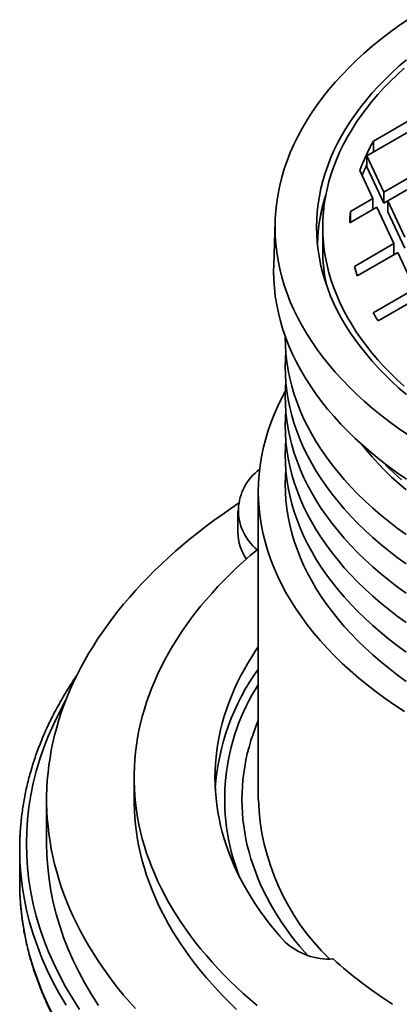
# Model space of a CAD drawing. Units: inches. Extents: x 0.1 to 21.1, y 0.1 to 10.9.
# Drawn here: x 5.7 to 6.3, y 7.8 to 9.3 of the extents above; entities that cross this region are included whole.
import ezdxf

# ---------------------------------------------------------------- set-up
doc = ezdxf.new("R2010")
doc.units = ezdxf.units.IN
doc.header["$MEASUREMENT"] = 0

msp = doc.modelspace()

# ---------------------------------------------------------------- linework, layer by layer
at = {"color": 7, "linetype": 'Continuous', "lineweight": 35}
for p, q in [((6.2719, 9.1369), (6.327, 9.1687)), ((6.3332, 9.1553), (6.2618, 9.1141)), ((6.2719, 9.1369), (6.2719, 9.1199)), ((6.288, 9.0578), (6.2618, 9.1141)), ((6.2618, 9.0971), (6.2618, 9.1141)), ((6.288, 9.0578), (6.3594, 9.099)), ((6.2508, 9.0914), (6.271, 9.048)), ((6.288, 9.0408), (6.2618, 9.0971)), ((6.3656, 9.0856), (6.2942, 9.0444)), ((6.288, 9.0578), (6.288, 9.0408)), ((6.2363, 9.0279), (6.271, 9.048)), ((6.271, 9.0309), (6.271, 9.048)), ((6.288, 9.0408), (6.2942, 9.0444)), ((6.3203, 8.9881), (6.2942, 9.0444)), ((6.2942, 9.0273), (6.2942, 9.0444)), ((6.2772, 9.0345), (6.2352, 9.0103)), ((6.2363, 9.0279), (6.2363, 9.0109)), ((6.2772, 9.0345), (6.3033, 8.9783)), ((6.3203, 8.9711), (6.2942, 9.0273)), ((6.1198, 9.0129), (6.1177, 8.9449)), ((6.1934, 9.0038), (6.1934, 8.9698)), ((6.2426, 8.9432), (6.3033, 8.9783)), ((6.3033, 8.9612), (6.3033, 8.9783)), ((6.3095, 8.9648), (6.2467, 8.9285)), ((6.3095, 8.9648), (6.3357, 8.9085)), ((6.2715, 8.8715), (6.3357, 8.9085)), ((6.3419, 8.8951), (6.279, 8.8588)), ((6.0938, 8.5955), (6.0938, 8.1192)), ((6.0623, 8.5657), (6.0623, 8.5317)), ((5.9018, 8.1532), (5.9018, 8.1192)), ((5.7663, 8.1192), (5.7663, 8.0512)), ((5.7247, 8.0427), (5.7247, 7.9916)), ((5.7247, 7.9916), (5.725, 7.9749))]:
    msp.add_line(p, q, dxfattribs=at)
at = {"color": 7, "linetype": 'Continuous', "lineweight": 35, "flags": 128}
for points in [[(6.3245, 9.3243), (6.3102, 9.3144), (6.2964, 9.3043), (6.283, 9.2939), (6.2701, 9.2834), (6.2576, 9.2726), (6.2457, 9.2617), (6.2342, 9.2506), (6.2233, 9.2393), (6.2129, 9.2279), (6.203, 9.2163), (6.1936, 9.2046), (6.1848, 9.1927), (6.1765, 9.1807), (6.1687, 9.1686), (6.1615, 9.1563), (6.1549, 9.144), (6.1488, 9.1315), (6.1433, 9.119), (6.1384, 9.1064), (6.134, 9.0937), (6.1302, 9.081), (6.127, 9.0682), (6.1244, 9.0554), (6.1223, 9.0425), (6.1209, 9.0296), (6.12, 9.0167), (6.1197, 9.0038), (6.12, 8.9909), (6.1209, 8.978), (6.1223, 8.9651), (6.1244, 8.9522), (6.127, 8.9394), (6.1302, 8.9266), (6.134, 8.9139), (6.1384, 8.9012), (6.1433, 8.8886), (6.1488, 8.8761), (6.1549, 8.8636), (6.1615, 8.8513), (6.1687, 8.839), (6.1765, 8.8269), (6.1848, 8.8149), (6.1936, 8.803), (6.203, 8.7913), (6.2129, 8.7797), (6.2233, 8.7683), (6.2342, 8.757), (6.2457, 8.7459), (6.2576, 8.735), (6.2701, 8.7242), (6.283, 8.7137), (6.2964, 8.7033), (6.3102, 8.6932), (6.3245, 8.6832)], [(6.3229, 9.2624), (6.3114, 9.2525), (6.3004, 9.2423), (6.2898, 9.2321), (6.2797, 9.2216), (6.27, 9.2111), (6.2609, 9.2003), (6.2522, 9.1895), (6.244, 9.1785), (6.2364, 9.1674), (6.2292, 9.1562), (6.2225, 9.1449), (6.2164, 9.1335), (6.2108, 9.122), (6.2057, 9.1104), (6.2011, 9.0987), (6.1971, 9.087), (6.1936, 9.0752), (6.1906, 9.0634), (6.1882, 9.0515), (6.1863, 9.0396), (6.1849, 9.0277), (6.1841, 9.0158), (6.1838, 9.0038), (6.1841, 8.9918), (6.1849, 8.9799), (6.1863, 8.968), (6.1882, 8.9561), (6.1906, 8.9442), (6.1936, 8.9324), (6.1971, 8.9206), (6.2011, 8.9089), (6.2057, 8.8972), (6.2108, 8.8856), (6.2164, 8.8741), (6.2225, 8.8627), (6.2292, 8.8514), (6.2364, 8.8402), (6.244, 8.8291), (6.2522, 8.8181), (6.2609, 8.8073), (6.27, 8.7965), (6.2797, 8.786), (6.2898, 8.7755), (6.3004, 8.7653), (6.3114, 8.7551), (6.3229, 8.7452)], [(6.3195, 9.2494), (6.3085, 9.2394), (6.2981, 9.2293), (6.2881, 9.219), (6.2786, 9.2086), (6.2695, 9.198), (6.261, 9.1872), (6.2529, 9.1764), (6.2453, 9.1654), (6.2382, 9.1543), (6.2317, 9.1432), (6.2256, 9.1319), (6.22, 9.1205), (6.215, 9.1091), (6.2105, 9.0976), (6.2065, 9.086), (6.203, 9.0744), (6.2001, 9.0627), (6.1977, 9.0509), (6.1958, 9.0392), (6.1945, 9.0274), (6.1937, 9.0156), (6.1934, 9.0038), (6.1937, 8.992), (6.1945, 8.9802), (6.1958, 8.9684), (6.1977, 8.9567), (6.2001, 8.9449), (6.203, 8.9332), (6.2065, 8.9216), (6.2105, 8.91), (6.215, 8.8985), (6.22, 8.8871), (6.2256, 8.8757), (6.2317, 8.8644), (6.2382, 8.8533), (6.2453, 8.8422), (6.2529, 8.8312), (6.261, 8.8204), (6.2695, 8.8096), (6.2786, 8.799), (6.2881, 8.7886), (6.2981, 8.7783), (6.3085, 8.7681), (6.3195, 8.7582)], [(6.1177, 8.9449), (6.1175, 8.9358), (6.1178, 8.9228), (6.1187, 8.9099), (6.1201, 8.8969), (6.1222, 8.884), (6.1248, 8.8712), (6.1281, 8.8583), (6.1319, 8.8456), (6.1362, 8.8329), (6.1412, 8.8202), (6.1467, 8.8077), (6.1528, 8.7952), (6.1595, 8.7828), (6.1667, 8.7706), (6.1744, 8.7584), (6.1828, 8.7464), (6.1916, 8.7345), (6.201, 8.7227), (6.2109, 8.7111), (6.2214, 8.6996), (6.2323, 8.6883), (6.2438, 8.6772), (6.2558, 8.6662), (6.2683, 8.6555), (6.2812, 8.6449), (6.2946, 8.6345), (6.3085, 8.6243), (6.3229, 8.6144)], [(6.1353, 8.8353), (6.1353, 8.8337), (6.1356, 8.821), (6.1365, 8.8083), (6.1379, 8.7957), (6.1399, 8.783), (6.1425, 8.7704), (6.1457, 8.7579), (6.1494, 8.7454), (6.1537, 8.7329), (6.1585, 8.7206), (6.1639, 8.7083), (6.1699, 8.6961), (6.1764, 8.684), (6.1835, 8.6719), (6.1911, 8.66), (6.1992, 8.6483), (6.2079, 8.6366), (6.2171, 8.6251), (6.2268, 8.6137), (6.237, 8.6025), (6.2478, 8.5914), (6.259, 8.5805), (6.2707, 8.5698), (6.283, 8.5592), (6.2956, 8.5489), (6.3088, 8.5387), (6.3224, 8.5288)], [(6.1363, 8.811), (6.1356, 8.801), (6.1353, 8.7883), (6.1356, 8.7756), (6.1365, 8.763), (6.1379, 8.7503), (6.1399, 8.7377), (6.1425, 8.7251), (6.1457, 8.7125), (6.1494, 8.7), (6.1537, 8.6876), (6.1585, 8.6752), (6.1639, 8.6629), (6.1699, 8.6507), (6.1764, 8.6386), (6.1835, 8.6266), (6.1911, 8.6147), (6.1992, 8.6029), (6.2079, 8.5912), (6.2171, 8.5797), (6.2268, 8.5683), (6.237, 8.5571), (6.2478, 8.5461), (6.259, 8.5352), (6.2707, 8.5244), (6.283, 8.5139), (6.2956, 8.5035), (6.3088, 8.4934), (6.3224, 8.4834)], [(6.1363, 8.7656), (6.1356, 8.7556), (6.1353, 8.743), (6.1356, 8.7303), (6.1365, 8.7176), (6.1379, 8.7049), (6.1399, 8.6923), (6.1425, 8.6797), (6.1457, 8.6672), (6.1494, 8.6547), (6.1537, 8.6422), (6.1585, 8.6298), (6.1639, 8.6176), (6.1699, 8.6053), (6.1764, 8.5932), (6.1835, 8.5812), (6.1911, 8.5693), (6.1992, 8.5575), (6.2079, 8.5459), (6.2171, 8.5344), (6.2268, 8.523), (6.237, 8.5118), (6.2478, 8.5007), (6.259, 8.4898), (6.2707, 8.4791), (6.283, 8.4685), (6.2956, 8.4582), (6.3088, 8.448), (6.3224, 8.438)], [(6.1354, 8.7499), (6.1301, 8.7399), (6.1239, 8.7271), (6.1182, 8.7142), (6.1131, 8.7013), (6.1086, 8.6882), (6.1047, 8.6751), (6.1014, 8.6619), (6.0987, 8.6487), (6.0966, 8.6354), (6.095, 8.6221), (6.0941, 8.6088), (6.0938, 8.5955), (6.0941, 8.5822), (6.095, 8.5689), (6.0966, 8.5556), (6.0987, 8.5424), (6.1014, 8.5292), (6.1047, 8.516), (6.1086, 8.5029), (6.1131, 8.4898), (6.1182, 8.4768), (6.1239, 8.4639), (6.1301, 8.4511), (6.137, 8.4384), (6.1444, 8.4258), (6.1523, 8.4133), (6.1609, 8.4009), (6.17, 8.3887), (6.1796, 8.3766), (6.1898, 8.3647), (6.2006, 8.3529), (6.2118, 8.3413), (6.2236, 8.3298), (6.2359, 8.3186), (6.2488, 8.3075), (6.2621, 8.2966), (6.2759, 8.286), (6.2901, 8.2755), (6.3049, 8.2653), (6.3201, 8.2553)], [(6.1363, 8.7203), (6.1356, 8.7103), (6.1353, 8.6976), (6.1356, 8.6849), (6.1365, 8.6722), (6.1379, 8.6596), (6.1399, 8.6469), (6.1425, 8.6344), (6.1457, 8.6218), (6.1494, 8.6093), (6.1537, 8.5969), (6.1585, 8.5845), (6.1639, 8.5722), (6.1699, 8.56), (6.1764, 8.5479), (6.1835, 8.5359), (6.1911, 8.524), (6.1992, 8.5122), (6.2079, 8.5005), (6.2171, 8.489), (6.2268, 8.4776), (6.237, 8.4664), (6.2478, 8.4553), (6.259, 8.4444), (6.2707, 8.4337), (6.283, 8.4231), (6.2956, 8.4128), (6.3088, 8.4026), (6.3224, 8.3927)], [(6.1363, 8.6749), (6.1356, 8.6649), (6.1353, 8.6522), (6.1356, 8.6395), (6.1365, 8.6269), (6.1379, 8.6142), (6.1399, 8.6016), (6.1425, 8.589), (6.1457, 8.5764), (6.1494, 8.5639), (6.1537, 8.5515), (6.1585, 8.5391), (6.1639, 8.5268), (6.1699, 8.5146), (6.1764, 8.5025), (6.1835, 8.4905), (6.1911, 8.4786), (6.1992, 8.4668), (6.2079, 8.4552), (6.2171, 8.4436), (6.2268, 8.4323), (6.237, 8.421), (6.2478, 8.41), (6.259, 8.3991), (6.2707, 8.3883), (6.283, 8.3778), (6.2956, 8.3674), (6.3088, 8.3573), (6.3224, 8.3473)], [(6.2539, 8.6679), (6.2605, 8.6597), (6.2697, 8.649), (6.2793, 8.6384), (6.2895, 8.628), (6.3, 8.6177), (6.3111, 8.6076), (6.3226, 8.5977)], [(6.1363, 8.6296), (6.1356, 8.6196), (6.1353, 8.6069), (6.1356, 8.5942), (6.1365, 8.5815), (6.1379, 8.5689), (6.1399, 8.5562), (6.1425, 8.5436), (6.1457, 8.5311), (6.1494, 8.5186), (6.1537, 8.5061), (6.1585, 8.4938), (6.1639, 8.4815), (6.1699, 8.4693), (6.1764, 8.4571), (6.1835, 8.4451), (6.1911, 8.4332), (6.1992, 8.4214), (6.2079, 8.4098), (6.2171, 8.3983), (6.2268, 8.3869), (6.237, 8.3757), (6.2478, 8.3646), (6.259, 8.3537), (6.2707, 8.343), (6.283, 8.3324), (6.2956, 8.3221), (6.3088, 8.3119), (6.3224, 8.3019)], [(6.0633, 8.5772), (6.0512, 8.5691), (6.0382, 8.56), (6.0254, 8.5508), (6.0129, 8.5415), (6.0007, 8.5321), (5.9888, 8.5225), (5.9771, 8.5129), (5.9657, 8.5031), (5.9547, 8.4932), (5.9439, 8.4832), (5.9334, 8.4731), (5.9232, 8.4629), (5.9133, 8.4526), (5.9037, 8.4422), (5.8944, 8.4317), (5.8854, 8.4211), (5.8767, 8.4104), (5.8683, 8.3997), (5.8603, 8.3889), (5.8526, 8.378), (5.8451, 8.367), (5.8381, 8.3559), (5.8313, 8.3448), (5.8249, 8.3336), (5.8187, 8.3224), (5.813, 8.3111), (5.8075, 8.2998), (5.8024, 8.2883), (5.7976, 8.2769), (5.7932, 8.2654), (5.7891, 8.2539), (5.7853, 8.2423), (5.7819, 8.2307), (5.7788, 8.219), (5.776, 8.2073), (5.7736, 8.1956), (5.7716, 8.1839), (5.7698, 8.1722), (5.7685, 8.1604), (5.7674, 8.1487), (5.7667, 8.1369), (5.7664, 8.1251), (5.7664, 8.1133), (5.7667, 8.1015), (5.7674, 8.0898), (5.7685, 8.078), (5.7698, 8.0662), (5.7716, 8.0545), (5.7736, 8.0428), (5.776, 8.0311), (5.7788, 8.0194), (5.7819, 8.0078), (5.7853, 7.9962), (5.7891, 7.9846), (5.7932, 7.973), (5.7976, 7.9615), (5.8024, 7.9501), (5.8075, 7.9387), (5.813, 7.9273), (5.8187, 7.916), (5.8249, 7.9048), (5.8313, 7.8936), (5.8381, 7.8825), (5.8451, 7.8714), (5.8526, 7.8605), (5.8603, 7.8496), (5.8683, 7.8387), (5.8767, 7.828), (5.8854, 7.8173), (5.8944, 7.8067), (5.9037, 7.7962)], [(6.0921, 8.5054), (6.0812, 8.4962), (6.0706, 8.4868), (6.0603, 8.4773), (6.0504, 8.4677), (6.0407, 8.458), (6.0313, 8.4483), (6.0222, 8.4384), (6.0135, 8.4284), (6.005, 8.4184), (5.9969, 8.4082), (5.9891, 8.398), (5.9816, 8.3877), (5.9744, 8.3773), (5.9676, 8.3668), (5.961, 8.3563), (5.9549, 8.3457), (5.949, 8.335), (5.9435, 8.3243), (5.9383, 8.3135), (5.9335, 8.3027), (5.929, 8.2918), (5.9248, 8.2809), (5.921, 8.2699), (5.9175, 8.2589), (5.9144, 8.2479), (5.9116, 8.2368), (5.9091, 8.2258), (5.907, 8.2146), (5.9053, 8.2035), (5.9039, 8.1923), (5.9028, 8.1812), (5.9022, 8.17), (5.9018, 8.1588), (5.9018, 8.1476), (5.9022, 8.1365), (5.9028, 8.1253), (5.9039, 8.1141), (5.9053, 8.103), (5.907, 8.0918), (5.9091, 8.0807), (5.9116, 8.0696), (5.9144, 8.0586), (5.9175, 8.0475), (5.921, 8.0365), (5.9248, 8.0256), (5.929, 8.0146), (5.9335, 8.0038), (5.9383, 7.9929), (5.9435, 7.9822), (5.949, 7.9714), (5.9549, 7.9608), (5.961, 7.9502), (5.9676, 7.9397), (5.9744, 7.9292), (5.9816, 7.9188), (5.9891, 7.9085), (5.9969, 7.8983), (6.005, 7.8881), (6.0135, 7.8781), (6.0222, 7.8681), (6.0313, 7.8582), (6.0407, 7.8484), (6.0504, 7.8387), (6.0603, 7.8292), (6.0706, 7.8197), (6.0812, 7.8103), (6.0921, 7.8011)], [(6.0938, 8.3554), (6.0901, 8.3499), (6.0837, 8.34), (6.0776, 8.33), (6.0718, 8.3199), (6.0664, 8.3098), (6.0613, 8.2997), (6.0566, 8.2894), (6.0522, 8.2791), (6.0481, 8.2688), (6.0444, 8.2584), (6.0411, 8.248), (6.0381, 8.2376), (6.0354, 8.2271), (6.0331, 8.2166), (6.0312, 8.2061), (6.0296, 8.1955), (6.0284, 8.185), (6.0275, 8.1744), (6.0269, 8.1638), (6.0268, 8.1532), (6.0269, 8.1426), (6.0275, 8.1321), (6.0284, 8.1215), (6.0296, 8.1109), (6.0312, 8.1004), (6.0331, 8.0899), (6.0354, 8.0794), (6.0381, 8.0689), (6.0411, 8.0584), (6.0444, 8.048), (6.0481, 8.0377), (6.0522, 8.0273), (6.0566, 8.017), (6.0613, 8.0068), (6.0664, 7.9966), (6.0718, 7.9865), (6.0776, 7.9765), (6.0837, 7.9665), (6.0901, 7.9566), (6.0968, 7.9467), (6.1039, 7.937), (6.1113, 7.9273), (6.1191, 7.9177), (6.1271, 7.9082), (6.1355, 7.8988)], [(6.1698, 7.8788), (6.1658, 7.8833), (6.158, 7.8925), (6.1505, 7.9017), (6.1433, 7.911), (6.1364, 7.9204), (6.1299, 7.9299), (6.1236, 7.9394), (6.1177, 7.949), (6.1121, 7.9587), (6.1069, 7.9684), (6.102, 7.9782), (6.0974, 7.9881), (6.0931, 7.998), (6.0892, 8.0079), (6.0856, 8.0179), (6.0823, 8.0279), (6.0794, 8.038), (6.0768, 8.0481), (6.0746, 8.0582), (6.0727, 8.0683), (6.0712, 8.0785), (6.07, 8.0886), (6.0691, 8.0988), (6.0686, 8.109), (6.0684, 8.1192), (6.0686, 8.1294), (6.0691, 8.1396), (6.07, 8.1498), (6.0712, 8.16), (6.0727, 8.1701), (6.0746, 8.1803), (6.0768, 8.1904), (6.0794, 8.2005), (6.0823, 8.2105), (6.0856, 8.2205), (6.0892, 8.2305), (6.0931, 8.2405), (6.0938, 8.2422)], [(5.9018, 8.1192), (5.9018, 8.1136), (5.9022, 8.1024), (5.9028, 8.0913), (5.9039, 8.0801), (5.9053, 8.0689), (5.907, 8.0578), (5.9091, 8.0467), (5.9116, 8.0356), (5.9144, 8.0245), (5.9175, 8.0135), (5.921, 8.0025), (5.9248, 7.9915), (5.929, 7.9806), (5.9335, 7.9697), (5.9383, 7.9589), (5.9435, 7.9481), (5.949, 7.9374), (5.9549, 7.9268), (5.961, 7.9162), (5.9676, 7.9056), (5.9744, 7.8952), (5.9816, 7.8848), (5.9891, 7.8745), (5.9969, 7.8642), (6.005, 7.8541), (6.0135, 7.844), (6.0222, 7.8341), (6.0313, 7.8242), (6.0407, 7.8144), (6.0504, 7.8047), (6.0603, 7.7951)], [(5.725, 8.0259), (5.7247, 8.0427), (5.725, 8.0583)], [(5.7663, 8.0512), (5.7668, 8.0329), (5.768, 8.0147), (5.7701, 7.9964), (5.773, 7.9783), (5.7767, 7.9601), (5.7812, 7.942), (5.7866, 7.924), (5.7927, 7.9061), (5.7997, 7.8883), (5.8075, 7.8706), (5.8161, 7.8531), (5.8255, 7.8356), (5.8356, 7.8183), (5.8466, 7.8012)]]:
    msp.add_lwpolyline(points, dxfattribs=at)
at = {"color": 8, "linetype": 'Continuous', "lineweight": 35, "flags": 128}
for points in [[(6.2868, 8.6405), (6.2936, 8.6336), (6.3041, 8.6234), (6.3151, 8.6133)], [(5.7959, 8.2725), (5.7958, 8.2723), (5.7861, 8.2544), (5.7773, 8.2364), (5.7693, 8.2182), (5.7622, 8.1999), (5.7558, 8.1816), (5.7504, 8.1631), (5.7457, 8.1446), (5.7419, 8.126), (5.7389, 8.1073), (5.7368, 8.0886), (5.7355, 8.0699), (5.7351, 8.0512), (5.7355, 8.0324), (5.7368, 8.0137), (5.7389, 7.995), (5.7419, 7.9764), (5.7457, 7.9578), (5.7504, 7.9392), (5.7558, 7.9208), (5.7622, 7.9024), (5.7693, 7.8841), (5.7773, 7.866), (5.7861, 7.8479), (5.7958, 7.83), (5.8062, 7.8123), (5.8174, 7.7947)], [(5.7964, 7.8018), (5.7859, 7.8197), (5.7761, 7.8377), (5.7673, 7.8559), (5.7592, 7.8742), (5.752, 7.8926), (5.7456, 7.9112), (5.7401, 7.9298), (5.7354, 7.9485), (5.7315, 7.9672), (5.7285, 7.986), (5.7264, 8.0049), (5.7251, 8.0238), (5.725, 8.0259)], [(5.725, 7.9749), (5.7251, 7.9727), (5.7264, 7.9539), (5.7285, 7.935), (5.7315, 7.9162), (5.7354, 7.8974), (5.7401, 7.8787), (5.7456, 7.8601), (5.752, 7.8416), (5.7592, 7.8232), (5.7673, 7.8049), (5.7761, 7.7867)]]:
    msp.add_lwpolyline(points, dxfattribs=at)
at = {"color": 7, "linetype": 'Continuous', "lineweight": 35}
for centre, radius, start, end in [((6.5307, 8.9891), 0.298, 150.2693, 159.9338), ((6.5259, 8.974), 0.2928, 154.3864, 158.0051), ((6.456, 8.9692), 0.2711, 162.1559, 178.0592), ((6.4561, 8.9692), 0.2711, 162.162, 178.0648), ((6.4826, 9.0038), 0.2475, 174.3968, 178.4895), ((6.4578, 8.97), 0.2644, 180.0455, 192.4745), ((6.5002, 9.0072), 0.2655, 193.9596, 197.2419), ((6.5575, 9.033), 0.3285, 209.4568, 212.0268), ((6.1408, 8.5659), 0.0777, 125.3725, 231.1943), ((6.136, 8.5328), 0.0737, 180.8488, 214.5485), ((6.3856, 8.1119), 0.3592, 144.3147, 176.1105), ((6.3699, 8.12), 0.3281, 147.2708, 201.1005), ((6.4532, 8.1323), 0.3596, 182.0791, 226.0989), ((6.2035, 7.9751), 0.1023, 228.3056, 273.2864), ((6.6703, 8.3837), 0.6879, 227.927, 237.5841)]:
    msp.add_arc(centre, radius, start, end, dxfattribs=at)
for points, knots in [([(5.8131, 8.3113), (5.8128, 8.3109), (5.81, 8.3069), (5.8051, 8.2993), (5.7982, 8.2886), (5.7917, 8.2778), (5.7855, 8.2669), (5.7796, 8.256), (5.774, 8.245), (5.7686, 8.234), (5.7636, 8.223), (5.7589, 8.2118), (5.7545, 8.2007), (5.7503, 8.1895), (5.7465, 8.1783), (5.743, 8.167), (5.7398, 8.1557), (5.7369, 8.1444), (5.7343, 8.1331), (5.732, 8.1217), (5.73, 8.1103), (5.7284, 8.0989), (5.727, 8.0875), (5.726, 8.0761), (5.7253, 8.0665), (5.7251, 8.0606), (5.725, 8.0586)], [0, 0, 0, 0, 0.005319, 0.04962, 0.093908, 0.138183, 0.182443, 0.226689, 0.27092, 0.315136, 0.359335, 0.403518, 0.447684, 0.491835, 0.535968, 0.580086, 0.624189, 0.668276, 0.712349, 0.756408, 0.800456, 0.844492, 0.888519, 0.932537, 0.976548, 1, 1, 1, 1]), ([(5.7251, 7.9746), (5.7251, 7.9733), (5.7253, 7.9681), (5.7259, 7.9592), (5.7269, 7.9478), (5.7282, 7.9364), (5.7299, 7.925), (5.7318, 7.9136), (5.7341, 7.9023), (5.7367, 7.8909), (5.7395, 7.8796), (5.7427, 7.8683), (5.7462, 7.8571), (5.75, 7.8459), (5.7541, 7.8347), (5.7584, 7.8235), (5.7631, 7.8124), (5.7681, 7.8014), (5.7734, 7.7904), (5.779, 7.7794), (5.7849, 7.7685), (5.7911, 7.7576), (5.7976, 7.7468), (5.8043, 7.7361), (5.8114, 7.7254), (5.8187, 7.7148), (5.8264, 7.7042), (5.8343, 7.6938), (5.8425, 7.6834), (5.851, 7.673), (5.8597, 7.6628), (5.8688, 7.6526), (5.8781, 7.6426), (5.8877, 7.6326), (5.8975, 7.6227), (5.9077, 7.6129), (5.9181, 7.6032), (5.9287, 7.5936), (5.9396, 7.584), (5.9508, 7.5746), (5.9622, 7.5653), (5.9739, 7.5561), (5.9858, 7.547), (5.9979, 7.5381), (6.0103, 7.5292), (6.023, 7.5204), (6.0358, 7.5118), (6.0489, 7.5033), (6.0623, 7.4949), (6.0758, 7.4866), (6.0896, 7.4785), (6.1036, 7.4705), (6.1178, 7.4626), (6.1322, 7.4548), (6.1469, 7.4472), (6.1617, 7.4397), (6.1767, 7.4324), (6.192, 7.4252), (6.2074, 7.4181), (6.223, 7.4112), (6.2388, 7.4044), (6.2548, 7.3978), (6.2709, 7.3913), (6.2873, 7.3849), (6.3038, 7.3788), (6.3204, 7.3727), (6.3373, 7.3668), (6.3542, 7.3611), (6.3714, 7.3555), (6.3887, 7.3501), (6.4061, 7.3449), (6.4236, 7.3398), (6.4413, 7.3348), (6.4592, 7.33), (6.4771, 7.3254), (6.4952, 7.321), (6.5134, 7.3167), (6.5317, 7.3126), (6.5502, 7.3086), (6.5687, 7.3049), (6.5873, 7.3012), (6.606, 7.2978), (6.6248, 7.2945), (6.6437, 7.2914), (6.6627, 7.2885), (6.6818, 7.2857), (6.7009, 7.2832), (6.7201, 7.2808), (6.7393, 7.2785), (6.7587, 7.2765), (6.778, 7.2746), (6.7974, 7.2729), (6.8169, 7.2714), (6.8364, 7.27), (6.8559, 7.2689), (6.8755, 7.2679), (6.8951, 7.2671), (6.9147, 7.2664), (6.9343, 7.266), (6.9539, 7.2657), (6.9736, 7.2656), (6.9932, 7.2657), (7.0128, 7.2659), (7.0325, 7.2664), (7.0521, 7.267), (7.0716, 7.2678), (7.0912, 7.2687), (7.1107, 7.2699), (7.1302, 7.2712), (7.1497, 7.2727), (7.1691, 7.2744), (7.1885, 7.2763), (7.2078, 7.2783), (7.2271, 7.2805), (7.2463, 7.2829), (7.2654, 7.2854), (7.2845, 7.2882), (7.3035, 7.2911), (7.3224, 7.2942), (7.3412, 7.2974), (7.3599, 7.3008), (7.3786, 7.3044), (7.3971, 7.3082), (7.4155, 7.3121), (7.4339, 7.3162), (7.4521, 7.3205), (7.4702, 7.3249), (7.4881, 7.3295), (7.506, 7.3343), (7.5237, 7.3392), (7.5413, 7.3443), (7.5587, 7.3495), (7.576, 7.3549), (7.5932, 7.3605), (7.6102, 7.3662), (7.627, 7.372), (7.6437, 7.3781), (7.6602, 7.3842), (7.6766, 7.3906), (7.6927, 7.397), (7.7087, 7.4037), (7.7246, 7.4104), (7.7402, 7.4173), (7.7556, 7.4244), (7.7709, 7.4316), (7.7859, 7.4389), (7.8008, 7.4464), (7.8155, 7.454), (7.8299, 7.4617), (7.8441, 7.4696), (7.8582, 7.4776), (7.872, 7.4857), (7.8856, 7.494), (7.8989, 7.5023), (7.912, 7.5108), (7.9249, 7.5195), (7.9376, 7.5282), (7.95, 7.5371), (7.9622, 7.546), (7.9742, 7.5551), (7.9859, 7.5643), (7.9973, 7.5736), (8.0085, 7.583), (8.0194, 7.5925), (8.0301, 7.6021), (8.0405, 7.6118), (8.0507, 7.6216), (8.0606, 7.6315), (8.0702, 7.6415), (8.0796, 7.6515), (8.0886, 7.6617), (8.0974, 7.6719), (8.106, 7.6823), (8.1142, 7.6926), (8.1221, 7.7031), (8.1298, 7.7137), (8.1372, 7.7243), (8.1443, 7.735), (8.1511, 7.7457), (8.1576, 7.7565), (8.1638, 7.7674), (8.1697, 7.7783), (8.1754, 7.7893), (8.1807, 7.8003), (8.1857, 7.8113), (8.1905, 7.8225), (8.1949, 7.8336), (8.199, 7.8448), (8.2028, 7.856), (8.2063, 7.8673), (8.2095, 7.8786), (8.2124, 7.8899), (8.215, 7.9012), (8.2173, 7.9126), (8.2193, 7.924), (8.221, 7.9354), (8.2223, 7.9468), (8.2234, 7.9582), (8.2241, 7.9678), (8.2243, 7.9737), (8.2243, 7.9758)], [0, 0, 0, 0, 0.001746, 0.006789, 0.011832, 0.016875, 0.021919, 0.026964, 0.032011, 0.037058, 0.042107, 0.047157, 0.052209, 0.057262, 0.062318, 0.067375, 0.072433, 0.077494, 0.082557, 0.087621, 0.092687, 0.097756, 0.102825, 0.107897, 0.11297, 0.118044, 0.12312, 0.128198, 0.133277, 0.138356, 0.143437, 0.148519, 0.153602, 0.158686, 0.163771, 0.168856, 0.173942, 0.179028, 0.184115, 0.189203, 0.194291, 0.199379, 0.204467, 0.209555, 0.214644, 0.219733, 0.224822, 0.229911, 0.235, 0.240089, 0.245178, 0.250267, 0.255355, 0.260444, 0.265533, 0.270621, 0.27571, 0.280798, 0.285886, 0.290974, 0.296062, 0.301149, 0.306236, 0.311324, 0.316411, 0.321498, 0.326584, 0.331671, 0.336757, 0.341843, 0.346929, 0.352015, 0.357101, 0.362187, 0.367272, 0.372357, 0.377442, 0.382527, 0.387612, 0.392697, 0.397781, 0.402866, 0.40795, 0.413034, 0.418118, 0.423202, 0.428286, 0.43337, 0.438454, 0.443538, 0.448621, 0.453705, 0.458788, 0.463872, 0.468955, 0.474039, 0.479122, 0.484205, 0.489289, 0.494372, 0.499455, 0.504538, 0.509622, 0.514705, 0.519788, 0.524872, 0.529955, 0.535038, 0.540122, 0.545205, 0.550289, 0.555372, 0.560456, 0.56554, 0.570623, 0.575707, 0.580791, 0.585875, 0.59096, 0.596044, 0.601128, 0.606213, 0.611297, 0.616382, 0.621467, 0.626552, 0.631637, 0.636722, 0.641808, 0.646893, 0.651979, 0.657065, 0.662151, 0.667237, 0.672324, 0.677411, 0.682497, 0.687584, 0.692672, 0.697759, 0.702846, 0.707934, 0.713022, 0.71811, 0.723199, 0.728287, 0.733376, 0.738464, 0.743553, 0.748642, 0.753731, 0.758821, 0.76391, 0.768999, 0.774089, 0.779178, 0.784268, 0.789357, 0.794447, 0.799536, 0.804625, 0.809714, 0.814803, 0.819891, 0.824979, 0.830067, 0.835154, 0.840241, 0.845327, 0.850412, 0.855497, 0.86058, 0.865663, 0.870745, 0.875826, 0.880905, 0.885983, 0.89106, 0.896135, 0.901209, 0.906282, 0.911352, 0.916421, 0.921488, 0.926553, 0.931617, 0.936678, 0.941738, 0.946795, 0.951851, 0.956905, 0.961958, 0.967008, 0.972058, 0.977105, 0.982152, 0.987197, 0.992242, 0.997285, 1, 1, 1, 1])]:
    msp.add_open_spline(points, degree=3, knots=knots, dxfattribs=at)

doc.saveas('drawing.dxf')
